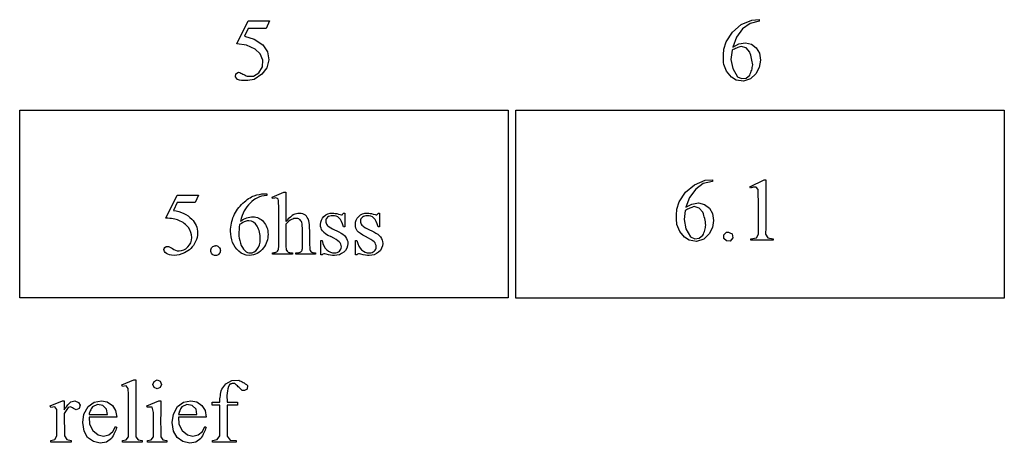
# Model space of a CAD drawing. Units: inches. Extents: x 0.19 to 8.47, y -1.38 to 4.13.
# Drawn here: x 6.62 to 8.47, y 1.02 to 1.82 of the extents above; entities that cross this region are included whole.
import ezdxf

# ---------------------------------------------------------------- set-up
doc = ezdxf.new("R2010")
doc.units = ezdxf.units.IN
doc.header["$MEASUREMENT"] = 0
doc.layers.add('MM440A v1_0', color=7, linetype='Continuous')

msp = doc.modelspace()

# ---------------------------------------------------------------- linework, layer by layer
at = {"layer": 'MM440A v1_0'}
for p, q in [((7.0265, 1.7738), (7.0478, 1.817)), ((7.0478, 1.817), (7.0876, 1.817)), ((7.0876, 1.817), (7.0812, 1.803)), ((7.9726, 1.8101), (7.9926, 1.8184)), ((7.9895, 1.8122), (7.9753, 1.802)), ((8.0065, 1.8162), (7.9895, 1.8122)), ((7.9926, 1.8184), (8.0065, 1.8193)), ((8.0065, 1.8193), (8.0065, 1.8162)), ((7.0478, 1.803), (7.0405, 1.7881)), ((7.0812, 1.803), (7.0478, 1.803)), ((7.9445, 1.7778), (7.9561, 1.7961)), ((7.9561, 1.7961), (7.9726, 1.8101)), ((7.9753, 1.802), (7.9638, 1.7862)), ((7.0446, 1.7716), (7.0265, 1.7738)), ((7.0405, 1.7881), (7.0591, 1.7829)), ((7.0591, 1.7829), (7.0749, 1.772)), ((7.94, 1.7639), (7.9445, 1.7778)), ((7.9638, 1.7862), (7.9569, 1.7679)), ((7.9569, 1.7679), (7.9682, 1.7738)), ((7.9682, 1.7738), (7.9806, 1.776)), ((7.9806, 1.776), (7.9917, 1.7732)), ((7.061, 1.7638), (7.0446, 1.7716)), ((7.0704, 1.7552), (7.061, 1.7638)), ((7.0751, 1.7433), (7.0704, 1.7552)), ((7.0749, 1.772), (7.0837, 1.7592)), ((7.0837, 1.7592), (7.0865, 1.744)), ((7.9393, 1.7532), (7.9394, 1.7568)), ((7.9394, 1.7568), (7.9397, 1.7604)), ((7.9397, 1.7604), (7.94, 1.7639)), ((7.9555, 1.7619), (7.9534, 1.7446)), ((7.9576, 1.7631), (7.9555, 1.7619)), ((7.9597, 1.7641), (7.9576, 1.7631)), ((7.9619, 1.7651), (7.9597, 1.7641)), ((7.964, 1.766), (7.9619, 1.7651)), ((7.9661, 1.7669), (7.964, 1.766)), ((7.9682, 1.7676), (7.9661, 1.7669)), ((7.9703, 1.7683), (7.9682, 1.7676)), ((7.9724, 1.769), (7.9703, 1.7683)), ((7.982, 1.7662), (7.9724, 1.769)), ((7.9886, 1.7586), (7.982, 1.7662)), ((7.9896, 1.7556), (7.9886, 1.7586)), ((7.9906, 1.7526), (7.9896, 1.7556)), ((7.9917, 1.7732), (8.0009, 1.7663)), ((8.0009, 1.7663), (8.0066, 1.7563)), ((8.0066, 1.7563), (8.0087, 1.743)), ((7.0743, 1.7306), (7.0751, 1.7433)), ((7.0865, 1.744), (7.0828, 1.729)), ((7.9392, 1.7497), (7.9393, 1.7532)), ((7.9393, 1.7461), (7.9392, 1.7497)), ((7.9394, 1.7426), (7.9393, 1.7461)), ((7.9396, 1.739), (7.9394, 1.7426)), ((7.94, 1.7354), (7.9396, 1.739)), ((7.9534, 1.7446), (7.9569, 1.7274)), ((7.9914, 1.7495), (7.9906, 1.7526)), ((7.9922, 1.7465), (7.9914, 1.7495)), ((7.9928, 1.7435), (7.9922, 1.7465)), ((7.9933, 1.7404), (7.9928, 1.7435)), ((7.9938, 1.7374), (7.9933, 1.7404)), ((7.9941, 1.7344), (7.9938, 1.7374)), ((8.0087, 1.743), (8.0065, 1.7297)), ((7.0247, 1.7176), (7.0298, 1.7206)), ((7.0298, 1.7206), (7.0318, 1.7199)), ((7.0318, 1.7199), (7.0338, 1.7191)), ((7.0338, 1.7191), (7.0358, 1.7182)), ((7.0358, 1.7182), (7.0378, 1.7173)), ((7.0577, 1.7134), (7.0679, 1.7196)), ((7.0679, 1.7196), (7.0743, 1.7306)), ((7.0828, 1.729), (7.0733, 1.7168)), ((7.9453, 1.7224), (7.94, 1.7354)), ((7.9541, 1.7114), (7.9453, 1.7224)), ((7.9569, 1.7274), (7.9656, 1.7123)), ((7.9896, 1.7176), (7.9906, 1.72)), ((7.9906, 1.72), (7.9915, 1.7224)), ((7.9915, 1.7224), (7.9923, 1.7248)), ((7.9923, 1.7248), (7.9929, 1.7272)), ((7.9929, 1.7272), (7.9934, 1.7296)), ((7.9934, 1.7296), (7.9938, 1.732)), ((7.9938, 1.732), (7.9941, 1.7344)), ((8.0065, 1.7297), (8.0003, 1.7178)), ((7.0237, 1.7119), (7.0247, 1.7176)), ((7.0274, 1.7073), (7.0237, 1.7119)), ((7.0313, 1.706), (7.0274, 1.7073)), ((7.0353, 1.7052), (7.0313, 1.706)), ((7.0392, 1.7049), (7.0353, 1.7052)), ((7.0378, 1.7173), (7.0398, 1.7163)), ((7.0431, 1.7049), (7.0392, 1.7049)), ((7.0398, 1.7163), (7.0418, 1.7152)), ((7.0418, 1.7152), (7.0438, 1.7142)), ((7.0471, 1.7052), (7.0431, 1.7049)), ((7.0438, 1.7142), (7.0458, 1.7131)), ((7.0458, 1.7131), (7.0577, 1.7134)), ((7.051, 1.7058), (7.0471, 1.7052)), ((7.0549, 1.7065), (7.051, 1.7058)), ((7.0589, 1.7073), (7.0549, 1.7065)), ((7.0733, 1.7168), (7.0589, 1.7073)), ((7.9629, 1.7058), (7.9541, 1.7114)), ((7.9768, 1.7037), (7.9629, 1.7058)), ((7.9656, 1.7123), (7.9734, 1.7086)), ((7.9734, 1.7086), (7.9819, 1.7096)), ((7.9902, 1.708), (7.9768, 1.7037)), ((7.9819, 1.7096), (7.9885, 1.7152)), ((7.9885, 1.7152), (7.9896, 1.7176)), ((8.0003, 1.7178), (7.9902, 1.708)), ((6.619, 1.6496), (7.5357, 1.6496)), ((6.619, 1.297), (6.619, 1.6496)), ((7.5357, 1.6496), (7.5357, 1.297)), ((7.5495, 1.2966), (7.5495, 1.6492)), ((7.5495, 1.6492), (8.4662, 1.6492)), ((8.4662, 1.6492), (8.4662, 1.6051)), ((8.4662, 1.6051), (8.4662, 1.561)), ((8.4662, 1.561), (8.4662, 1.5169)), ((7.8847, 1.5095), (7.9047, 1.5178)), ((7.9185, 1.5157), (7.9015, 1.5117)), ((7.9047, 1.5178), (7.9185, 1.5187)), ((7.9185, 1.5187), (7.9185, 1.5157)), ((7.9888, 1.5055), (8.0159, 1.5187)), ((8.0159, 1.5187), (8.0186, 1.5187)), ((8.0186, 1.5187), (8.0186, 1.506)), ((8.4662, 1.5169), (8.4662, 1.4729)), ((7.8681, 1.4956), (7.8847, 1.5095)), ((7.8874, 1.5015), (7.8758, 1.4857)), ((7.9015, 1.5117), (7.8874, 1.5015)), ((7.9901, 1.503), (7.9888, 1.5055)), ((7.9914, 1.5036), (7.9901, 1.503)), ((7.9927, 1.5042), (7.9914, 1.5036)), ((7.994, 1.5046), (7.9927, 1.5042)), ((7.9953, 1.5048), (7.994, 1.5046)), ((7.9966, 1.505), (7.9953, 1.5048)), ((7.9979, 1.505), (7.9966, 1.505)), ((7.9993, 1.5049), (7.9979, 1.505)), ((8.0006, 1.5047), (7.9993, 1.5049)), ((8.0042, 1.5004), (8.0006, 1.5047)), ((8.0047, 1.49), (8.0042, 1.5004)), ((8.0186, 1.506), (8.0187, 1.4932)), ((6.8933, 1.4469), (6.9146, 1.4901)), ((6.9146, 1.4901), (6.9544, 1.4901)), ((6.9544, 1.4901), (6.948, 1.4762)), ((7.0779, 1.4924), (7.0826, 1.4924)), ((7.0826, 1.4924), (7.0826, 1.4894)), ((7.0924, 1.4864), (7.1148, 1.4955)), ((7.0935, 1.4835), (7.0924, 1.4864)), ((7.1148, 1.4955), (7.1186, 1.4955)), ((7.1186, 1.4955), (7.1186, 1.4406)), ((7.8565, 1.4772), (7.8681, 1.4956)), ((7.8758, 1.4857), (7.869, 1.4673)), ((8.0049, 1.4795), (8.0047, 1.49)), ((8.0051, 1.469), (8.0049, 1.4795)), ((8.0187, 1.4932), (8.0189, 1.4804)), ((8.0189, 1.4804), (8.019, 1.4677)), ((6.9146, 1.4762), (6.9073, 1.4613)), ((6.948, 1.4762), (6.9146, 1.4762)), ((7.105, 1.396), (7.105, 1.4639)), ((7.8515, 1.4563), (7.8517, 1.4598)), ((7.8517, 1.4598), (7.852, 1.4634)), ((7.852, 1.4634), (7.8565, 1.4772)), ((7.8676, 1.4613), (7.8654, 1.444)), ((7.8697, 1.4625), (7.8676, 1.4613)), ((7.869, 1.4673), (7.8802, 1.4732)), ((7.8718, 1.4636), (7.8697, 1.4625)), ((7.8739, 1.4646), (7.8718, 1.4636)), ((7.876, 1.4655), (7.8739, 1.4646)), ((7.8781, 1.4663), (7.876, 1.4655)), ((7.8802, 1.4671), (7.8781, 1.4663)), ((7.8802, 1.4732), (7.8926, 1.4754)), ((7.8823, 1.4678), (7.8802, 1.4671)), ((7.8844, 1.4684), (7.8823, 1.4678)), ((7.894, 1.4657), (7.8844, 1.4684)), ((7.8926, 1.4754), (7.9038, 1.4726)), ((7.9006, 1.4581), (7.894, 1.4657)), ((7.9038, 1.4726), (7.9129, 1.4657)), ((7.9129, 1.4657), (7.9187, 1.4558)), ((8.0051, 1.4586), (8.0051, 1.469)), ((8.019, 1.4677), (8.019, 1.4549)), ((8.4662, 1.4729), (8.4662, 1.4288)), ((7.2263, 1.4563), (7.229, 1.4563)), ((7.229, 1.4563), (7.229, 1.4307)), ((7.2916, 1.4563), (7.2943, 1.4563)), ((7.2943, 1.4563), (7.2943, 1.4307)), ((7.8513, 1.4527), (7.8515, 1.4563)), ((7.8513, 1.4491), (7.8513, 1.4527)), ((7.8513, 1.4456), (7.8513, 1.4491)), ((7.8514, 1.442), (7.8513, 1.4456)), ((7.8517, 1.4385), (7.8514, 1.442)), ((7.8654, 1.444), (7.8689, 1.4269)), ((7.9017, 1.455), (7.9006, 1.4581)), ((7.9026, 1.452), (7.9017, 1.455)), ((7.9034, 1.449), (7.9026, 1.452)), ((7.9042, 1.4459), (7.9034, 1.449)), ((7.9048, 1.4429), (7.9042, 1.4459)), ((7.9054, 1.4399), (7.9048, 1.4429)), ((7.9208, 1.4425), (7.9186, 1.4292)), ((7.9187, 1.4558), (7.9208, 1.4425)), ((8.0051, 1.4481), (8.0051, 1.4586)), ((8.0051, 1.4376), (8.0051, 1.4481)), ((8.0189, 1.4422), (8.0187, 1.4294)), ((8.019, 1.4549), (8.0189, 1.4422)), ((7.1186, 1.4356), (7.1186, 1.396)), ((7.1494, 1.396), (7.1494, 1.4225)), ((7.163, 1.4225), (7.163, 1.396)), ((7.206, 1.4267), (7.218, 1.4209)), ((7.229, 1.4307), (7.2263, 1.4307)), ((7.2714, 1.4267), (7.2833, 1.4209)), ((7.2943, 1.4307), (7.2916, 1.4307)), ((7.852, 1.4349), (7.8517, 1.4385)), ((7.8573, 1.4219), (7.852, 1.4349)), ((7.8689, 1.4269), (7.8776, 1.4118)), ((7.9035, 1.4218), (7.9043, 1.4242)), ((7.9043, 1.4242), (7.9049, 1.4266)), ((7.9049, 1.4266), (7.9054, 1.429)), ((7.9058, 1.4368), (7.9054, 1.4399)), ((7.9054, 1.429), (7.9058, 1.4314)), ((7.9062, 1.4338), (7.9058, 1.4368)), ((7.9058, 1.4314), (7.9062, 1.4338)), ((7.9186, 1.4292), (7.9123, 1.4173)), ((8.0051, 1.4272), (8.0051, 1.4376)), ((8.0052, 1.4167), (8.0051, 1.4272)), ((8.0187, 1.4294), (8.0182, 1.4167)), ((8.4662, 1.4288), (8.4662, 1.3847)), ((7.1838, 1.4047), (7.1865, 1.4047)), ((7.1838, 1.3779), (7.1838, 1.4047)), ((7.2491, 1.3779), (7.2491, 1.4047)), ((7.2491, 1.4047), (7.2518, 1.4047)), ((7.8661, 1.4109), (7.8573, 1.4219)), ((7.8749, 1.4052), (7.8661, 1.4109)), ((7.8888, 1.4032), (7.8749, 1.4052)), ((7.8776, 1.4118), (7.8854, 1.408)), ((7.8854, 1.408), (7.894, 1.4091)), ((7.9022, 1.4075), (7.8888, 1.4032)), ((7.894, 1.4091), (7.9006, 1.4146)), ((7.9006, 1.4146), (7.9017, 1.417)), ((7.9017, 1.417), (7.9027, 1.4194)), ((7.9123, 1.4173), (7.9022, 1.4075)), ((7.9027, 1.4194), (7.9035, 1.4218)), ((7.9401, 1.4156), (7.9447, 1.4205)), ((7.9402, 1.4088), (7.9401, 1.4156)), ((7.9449, 1.404), (7.9402, 1.4088)), ((7.9447, 1.4205), (7.946, 1.4207)), ((7.9517, 1.4037), (7.9449, 1.404)), ((7.946, 1.4207), (7.9474, 1.4206)), ((7.9474, 1.4206), (7.9487, 1.4204)), ((7.9487, 1.4204), (7.9501, 1.42)), ((7.9501, 1.42), (7.9514, 1.4195)), ((7.9514, 1.4195), (7.9528, 1.4189)), ((7.957, 1.4097), (7.9517, 1.4037)), ((7.9528, 1.4189), (7.9541, 1.4183)), ((7.9541, 1.4183), (7.9554, 1.4176)), ((7.9554, 1.4176), (7.957, 1.4097)), ((7.9908, 1.4083), (8.001, 1.4097)), ((7.9908, 1.4053), (7.9908, 1.4083)), ((8.0326, 1.4053), (7.9908, 1.4053)), ((8.001, 1.4097), (8.0052, 1.4167)), ((8.0182, 1.4167), (8.0226, 1.4097)), ((8.0226, 1.4097), (8.0326, 1.4083)), ((8.0326, 1.4083), (8.0326, 1.4053)), ((7.0935, 1.379), (7.0935, 1.382)), ((7.1307, 1.379), (7.0935, 1.379)), ((7.1307, 1.382), (7.1307, 1.379)), ((7.1373, 1.379), (7.1373, 1.382)), ((7.1373, 1.382), (7.139, 1.382)), ((7.1742, 1.379), (7.1373, 1.379)), ((7.1742, 1.382), (7.1742, 1.379)), ((7.1865, 1.3779), (7.1838, 1.3779)), ((7.2518, 1.3779), (7.2491, 1.3779)), ((8.4662, 1.3847), (8.4662, 1.3407)), ((8.4662, 1.3407), (8.4662, 1.2966)), ((6.7336, 1.297), (6.619, 1.297)), ((6.8482, 1.297), (6.7336, 1.297)), ((6.9628, 1.297), (6.8482, 1.297)), ((7.0774, 1.297), (6.9628, 1.297)), ((7.1919, 1.297), (7.0774, 1.297)), ((7.3065, 1.297), (7.1919, 1.297)), ((7.4211, 1.297), (7.3065, 1.297)), ((7.5357, 1.297), (7.4211, 1.297)), ((8.4662, 1.2966), (7.5495, 1.2966)), ((6.8108, 1.1339), (6.8331, 1.1431)), ((6.8122, 1.1311), (6.8108, 1.1339)), ((6.8186, 1.1324), (6.8122, 1.1311)), ((6.8227, 1.1273), (6.8186, 1.1324)), ((6.823, 1.116), (6.8227, 1.1273)), ((6.8331, 1.1431), (6.8368, 1.1431)), ((6.8368, 1.1298), (6.8367, 1.1165)), ((6.8368, 1.1431), (6.8368, 1.1298)), ((6.8689, 1.1348), (6.8712, 1.1405)), ((6.8712, 1.1291), (6.8689, 1.1348)), ((6.8712, 1.1405), (6.8767, 1.1431)), ((6.8767, 1.1265), (6.8712, 1.1291)), ((6.8767, 1.1431), (6.8827, 1.1408)), ((6.8827, 1.1288), (6.8767, 1.1265)), ((6.8827, 1.1408), (6.885, 1.1348)), ((6.885, 1.1348), (6.8827, 1.1288)), ((6.9982, 1.1256), (7.0057, 1.136)), ((7.0057, 1.136), (7.0171, 1.142)), ((7.011, 1.1309), (7.0096, 1.1267)), ((7.013, 1.135), (7.011, 1.1309)), ((7.0142, 1.1355), (7.013, 1.135)), ((7.0153, 1.1358), (7.0142, 1.1355)), ((7.0165, 1.1361), (7.0153, 1.1358)), ((7.0177, 1.1364), (7.0165, 1.1361)), ((7.0171, 1.142), (7.0299, 1.1425)), ((7.0189, 1.1365), (7.0177, 1.1364)), ((7.02, 1.1366), (7.0189, 1.1365)), ((7.0212, 1.1367), (7.02, 1.1366)), ((7.0224, 1.1366), (7.0212, 1.1367)), ((7.0241, 1.1351), (7.0224, 1.1366)), ((7.0258, 1.1335), (7.0241, 1.1351)), ((7.0275, 1.132), (7.0258, 1.1335)), ((7.0292, 1.1304), (7.0275, 1.132)), ((7.031, 1.1288), (7.0292, 1.1304)), ((7.0299, 1.1425), (7.032, 1.1416)), ((7.0327, 1.1271), (7.031, 1.1288)), ((7.032, 1.1416), (7.034, 1.1407)), ((7.0344, 1.1253), (7.0327, 1.1271)), ((7.034, 1.1407), (7.0361, 1.1398)), ((7.0361, 1.1398), (7.0382, 1.1387)), ((7.0382, 1.1387), (7.0402, 1.1375)), ((7.0402, 1.1375), (7.0423, 1.1361)), ((7.0423, 1.1361), (7.0444, 1.1345)), ((7.0444, 1.1345), (7.0465, 1.1325)), ((7.0465, 1.1325), (7.0456, 1.1258)), ((6.8232, 1.1046), (6.823, 1.116)), ((6.8367, 1.1165), (6.8367, 1.1031)), ((6.9948, 1.1076), (6.9951, 1.1106)), ((6.9951, 1.1106), (6.9955, 1.1136)), ((6.9955, 1.1136), (6.996, 1.1166)), ((6.996, 1.1166), (6.9966, 1.1196)), ((6.9966, 1.1196), (6.9973, 1.1226)), ((6.9973, 1.1226), (6.9982, 1.1256)), ((7.0081, 1.1183), (7.0079, 1.1142)), ((7.0079, 1.1142), (7.0079, 1.11)), ((7.0079, 1.11), (7.008, 1.1058)), ((7.0087, 1.1225), (7.0081, 1.1183)), ((7.0096, 1.1267), (7.0087, 1.1225)), ((7.0361, 1.1234), (7.0344, 1.1253)), ((7.0373, 1.1232), (7.0361, 1.1234)), ((7.0385, 1.1231), (7.0373, 1.1232)), ((7.0397, 1.1232), (7.0385, 1.1231)), ((7.0408, 1.1235), (7.0397, 1.1232)), ((7.042, 1.1239), (7.0408, 1.1235)), ((7.0432, 1.1245), (7.042, 1.1239)), ((7.0444, 1.1251), (7.0432, 1.1245)), ((7.0456, 1.1258), (7.0444, 1.1251)), ((6.6765, 1.0947), (6.6992, 1.1039)), ((6.6773, 1.0917), (6.6765, 1.0947)), ((6.685, 1.0927), (6.6773, 1.0917)), ((6.6886, 1.0877), (6.685, 1.0927)), ((6.6992, 1.1039), (6.7026, 1.1039)), ((6.7026, 1.1039), (6.7026, 1.087)), ((6.7102, 1.0912), (6.7026, 1.0801)), ((6.7039, 1.0889), (6.7052, 1.0907)), ((6.7052, 1.0907), (6.7066, 1.0926)), ((6.7066, 1.0926), (6.7081, 1.0945)), ((6.7081, 1.0945), (6.7096, 1.0964)), ((6.7096, 1.0964), (6.7113, 1.0983)), ((6.7142, 1.0927), (6.7102, 1.0912)), ((6.7113, 1.0983), (6.713, 1.1002)), ((6.713, 1.1002), (6.7149, 1.1021)), ((6.7156, 1.092), (6.7142, 1.0927)), ((6.7149, 1.1021), (6.7223, 1.1038)), ((6.7169, 1.0913), (6.7156, 1.092)), ((6.7183, 1.0906), (6.7169, 1.0913)), ((6.7197, 1.0899), (6.7183, 1.0906)), ((6.721, 1.0892), (6.7197, 1.0899)), ((6.7223, 1.1038), (6.7294, 1.1011)), ((6.7294, 1.1011), (6.7327, 1.0958)), ((6.7327, 1.0958), (6.7309, 1.0897)), ((6.7396, 1.0791), (6.7474, 1.0932)), ((6.7474, 1.0932), (6.7586, 1.1013)), ((6.7543, 1.091), (6.7532, 1.0892)), ((6.7554, 1.0928), (6.7543, 1.091)), ((6.7647, 1.0972), (6.7554, 1.0928)), ((6.7586, 1.1013), (6.7722, 1.1039)), ((6.7748, 1.0954), (6.7647, 1.0972)), ((6.7722, 1.1039), (6.7834, 1.1019)), ((6.7821, 1.0882), (6.7748, 1.0954)), ((6.7834, 1.1019), (6.7929, 1.0955)), ((6.7929, 1.0955), (6.799, 1.0859)), ((6.8233, 1.0933), (6.8232, 1.1046)), ((6.8233, 1.082), (6.8233, 1.0933)), ((6.8367, 1.1031), (6.8366, 1.0898)), ((6.8366, 1.0898), (6.8366, 1.0765)), ((6.8573, 1.0947), (6.8799, 1.1039)), ((6.8585, 1.0917), (6.8573, 1.0947)), ((6.8596, 1.092), (6.8585, 1.0917)), ((6.8607, 1.0922), (6.8596, 1.092)), ((6.8618, 1.0923), (6.8607, 1.0922)), ((6.8629, 1.0924), (6.8618, 1.0923)), ((6.864, 1.0924), (6.8629, 1.0924)), ((6.8652, 1.0923), (6.864, 1.0924)), ((6.8663, 1.0921), (6.8652, 1.0923)), ((6.8674, 1.0919), (6.8663, 1.0921)), ((6.87, 1.0824), (6.8674, 1.0919)), ((6.8799, 1.1039), (6.8835, 1.1039)), ((6.8835, 1.1039), (6.8835, 1.0954)), ((6.8835, 1.0954), (6.8835, 1.087)), ((6.9073, 1.0791), (6.9151, 1.0932)), ((6.9151, 1.0932), (6.9263, 1.1013)), ((6.922, 1.091), (6.921, 1.0892)), ((6.9232, 1.0928), (6.922, 1.091)), ((6.9324, 1.0972), (6.9232, 1.0928)), ((6.9263, 1.1013), (6.9399, 1.1039)), ((6.9425, 1.0954), (6.9324, 1.0972)), ((6.9399, 1.1039), (6.9511, 1.1019)), ((6.9498, 1.0882), (6.9425, 1.0954)), ((6.9511, 1.1019), (6.9606, 1.0955)), ((6.9606, 1.0955), (6.9667, 1.0859)), ((6.98, 1.1016), (6.9818, 1.1016)), ((6.98, 1.0957), (6.98, 1.1016)), ((6.9946, 1.0957), (6.98, 1.0957)), ((6.9818, 1.1016), (6.9836, 1.1016)), ((6.9836, 1.1016), (6.9854, 1.1016)), ((6.9854, 1.1016), (6.9873, 1.1016)), ((6.9873, 1.1016), (6.9891, 1.1016)), ((6.9891, 1.1016), (6.9909, 1.1016)), ((6.9909, 1.1016), (6.9927, 1.1016)), ((6.9927, 1.1016), (6.9946, 1.1016)), ((6.9946, 1.1046), (6.9948, 1.1076)), ((6.9946, 1.1016), (6.9946, 1.1046)), ((6.9946, 1.0885), (6.9946, 1.0957)), ((7.008, 1.1058), (7.0081, 1.1016)), ((7.0081, 1.1016), (7.0105, 1.1016)), ((7.0274, 1.0957), (7.0081, 1.0957)), ((7.0081, 1.0957), (7.0081, 1.0885)), ((7.0105, 1.1016), (7.0129, 1.1016)), ((7.0129, 1.1016), (7.0153, 1.1016)), ((7.0153, 1.1016), (7.0178, 1.1016)), ((7.0178, 1.1016), (7.0202, 1.1016)), ((7.0202, 1.1016), (7.0226, 1.1016)), ((7.0226, 1.1016), (7.025, 1.1016)), ((7.025, 1.1016), (7.0274, 1.1016)), ((7.0274, 1.1016), (7.0274, 1.0957)), ((6.6888, 1.0815), (6.6886, 1.0877)), ((6.6889, 1.0753), (6.6888, 1.0815)), ((6.689, 1.0691), (6.6889, 1.0753)), ((6.7026, 1.087), (6.7039, 1.0889)), ((6.7026, 1.0801), (6.703, 1.0386)), ((6.7224, 1.0885), (6.721, 1.0892)), ((6.7238, 1.0878), (6.7224, 1.0885)), ((6.7251, 1.0871), (6.7238, 1.0878)), ((6.7309, 1.0897), (6.7251, 1.0871)), ((6.7375, 1.0631), (6.7396, 1.0791)), ((6.7496, 1.08), (6.7492, 1.0781)), ((6.7492, 1.0781), (6.7839, 1.0781)), ((6.7556, 1.0734), (6.7492, 1.0734)), ((6.7492, 1.0734), (6.75, 1.0602)), ((6.7502, 1.0818), (6.7496, 1.08)), ((6.7508, 1.0836), (6.7502, 1.0818)), ((6.7515, 1.0855), (6.7508, 1.0836)), ((6.7523, 1.0873), (6.7515, 1.0855)), ((6.7532, 1.0892), (6.7523, 1.0873)), ((6.7621, 1.0734), (6.7556, 1.0734)), ((6.7686, 1.0734), (6.7621, 1.0734)), ((6.7751, 1.0734), (6.7686, 1.0734)), ((6.7816, 1.0734), (6.7751, 1.0734)), ((6.7881, 1.0734), (6.7816, 1.0734)), ((6.7839, 1.0781), (6.7821, 1.0882)), ((6.7945, 1.0734), (6.7881, 1.0734)), ((6.801, 1.0734), (6.7945, 1.0734)), ((6.799, 1.0859), (6.801, 1.0734)), ((6.8233, 1.0706), (6.8233, 1.082)), ((6.8366, 1.0765), (6.8366, 1.0632)), ((6.8699, 1.0766), (6.87, 1.0824)), ((6.8699, 1.0709), (6.8699, 1.0766)), ((6.8835, 1.0786), (6.8834, 1.0702)), ((6.8835, 1.087), (6.8835, 1.0786)), ((6.9052, 1.0631), (6.9073, 1.0791)), ((6.9173, 1.08), (6.9169, 1.0781)), ((6.9169, 1.0781), (6.9516, 1.0781)), ((6.9234, 1.0734), (6.9169, 1.0734)), ((6.9169, 1.0734), (6.9178, 1.0602)), ((6.9179, 1.0818), (6.9173, 1.08)), ((6.9185, 1.0836), (6.9179, 1.0818)), ((6.9192, 1.0855), (6.9185, 1.0836)), ((6.9201, 1.0873), (6.9192, 1.0855)), ((6.921, 1.0892), (6.9201, 1.0873)), ((6.9299, 1.0734), (6.9234, 1.0734)), ((6.9363, 1.0734), (6.9299, 1.0734)), ((6.9428, 1.0734), (6.9363, 1.0734)), ((6.9493, 1.0734), (6.9428, 1.0734)), ((6.9558, 1.0734), (6.9493, 1.0734)), ((6.9516, 1.0781), (6.9498, 1.0882)), ((6.9623, 1.0734), (6.9558, 1.0734)), ((6.9688, 1.0734), (6.9623, 1.0734)), ((6.9667, 1.0859), (6.9688, 1.0734)), ((6.9946, 1.0813), (6.9946, 1.0885)), ((6.9946, 1.0741), (6.9946, 1.0813)), ((6.9947, 1.0669), (6.9946, 1.0741)), ((7.0081, 1.0885), (7.008, 1.0812)), ((7.008, 1.0812), (7.008, 1.0739)), ((7.008, 1.0739), (7.008, 1.0666)), ((6.689, 1.063), (6.689, 1.0691)), ((6.689, 1.0568), (6.689, 1.063)), ((6.689, 1.0506), (6.689, 1.0568)), ((6.7399, 1.0472), (6.7375, 1.0631)), ((6.75, 1.0602), (6.756, 1.0485)), ((6.794, 1.0465), (6.7985, 1.0556)), ((6.7985, 1.0556), (6.801, 1.0539)), ((6.801, 1.0539), (6.8002, 1.0514)), ((6.8232, 1.0479), (6.8233, 1.0593)), ((6.8233, 1.0593), (6.8233, 1.0706)), ((6.8366, 1.0632), (6.8368, 1.0498)), ((6.8699, 1.0651), (6.8699, 1.0709)), ((6.8699, 1.0594), (6.8699, 1.0651)), ((6.8699, 1.0537), (6.8699, 1.0594)), ((6.8699, 1.0479), (6.8699, 1.0537)), ((6.8834, 1.0702), (6.8834, 1.0618)), ((6.8834, 1.0618), (6.8835, 1.0534)), ((6.8835, 1.0534), (6.8835, 1.0449)), ((6.9077, 1.0472), (6.9052, 1.0631)), ((6.9178, 1.0602), (6.9238, 1.0485)), ((6.9617, 1.0465), (6.9662, 1.0556)), ((6.9662, 1.0556), (6.9688, 1.0539)), ((6.9688, 1.0539), (6.9679, 1.0514)), ((6.9946, 1.0597), (6.9947, 1.0669)), ((6.9946, 1.0525), (6.9946, 1.0597)), ((7.008, 1.0666), (7.008, 1.0593)), ((7.008, 1.0593), (7.0081, 1.0521)), ((6.685, 1.0314), (6.689, 1.0382)), ((6.689, 1.0444), (6.689, 1.0506)), ((6.689, 1.0382), (6.689, 1.0444)), ((6.703, 1.0386), (6.7076, 1.0316)), ((6.7465, 1.0355), (6.7399, 1.0472)), ((6.7572, 1.0274), (6.7465, 1.0355)), ((6.756, 1.0485), (6.7662, 1.04)), ((6.7662, 1.04), (6.7761, 1.0378)), ((6.7761, 1.0378), (6.786, 1.0401)), ((6.786, 1.0401), (6.794, 1.0465)), ((6.7927, 1.0361), (6.791, 1.0335)), ((6.7943, 1.0386), (6.7927, 1.0361)), ((6.7957, 1.0412), (6.7943, 1.0386)), ((6.797, 1.0437), (6.7957, 1.0412)), ((6.7981, 1.0463), (6.797, 1.0437)), ((6.7992, 1.0488), (6.7981, 1.0463)), ((6.8002, 1.0514), (6.7992, 1.0488)), ((6.8189, 1.0311), (6.8232, 1.0366)), ((6.8232, 1.0366), (6.8232, 1.0479)), ((6.8368, 1.0498), (6.837, 1.0365)), ((6.837, 1.0365), (6.841, 1.0307)), ((6.8654, 1.031), (6.8699, 1.0365)), ((6.8699, 1.0422), (6.8699, 1.0479)), ((6.8699, 1.0365), (6.8699, 1.0422)), ((6.8835, 1.0449), (6.8837, 1.0365)), ((6.8837, 1.0365), (6.8876, 1.0307)), ((6.9143, 1.0355), (6.9077, 1.0472)), ((6.925, 1.0274), (6.9143, 1.0355)), ((6.9238, 1.0485), (6.9339, 1.04)), ((6.9339, 1.04), (6.9438, 1.0378)), ((6.9438, 1.0378), (6.9538, 1.0401)), ((6.9538, 1.0401), (6.9617, 1.0465)), ((6.9604, 1.0361), (6.9588, 1.0335)), ((6.962, 1.0386), (6.9604, 1.0361)), ((6.9634, 1.0412), (6.962, 1.0386)), ((6.9647, 1.0437), (6.9634, 1.0412)), ((6.9659, 1.0463), (6.9647, 1.0437)), ((6.9669, 1.0488), (6.9659, 1.0463)), ((6.9679, 1.0514), (6.9669, 1.0488)), ((6.9898, 1.0312), (6.9943, 1.0381)), ((6.9943, 1.0381), (6.9945, 1.0453)), ((6.9945, 1.0453), (6.9946, 1.0525)), ((7.0081, 1.0521), (7.0082, 1.0448)), ((7.0082, 1.0448), (7.0085, 1.0375)), ((7.0085, 1.0375), (7.0139, 1.0304)), ((6.6773, 1.0295), (6.685, 1.0314)), ((6.6773, 1.0266), (6.6773, 1.0295)), ((6.7157, 1.0266), (6.6773, 1.0266)), ((6.7076, 1.0316), (6.7157, 1.0295)), ((6.7157, 1.0295), (6.7157, 1.0266)), ((6.7703, 1.0243), (6.7572, 1.0274)), ((6.7817, 1.0266), (6.7703, 1.0243)), ((6.791, 1.0335), (6.7817, 1.0266)), ((6.8122, 1.0295), (6.8189, 1.0311)), ((6.8122, 1.0266), (6.8122, 1.0295)), ((6.849, 1.0266), (6.8122, 1.0266)), ((6.841, 1.0307), (6.849, 1.0295)), ((6.849, 1.0295), (6.849, 1.0266)), ((6.8585, 1.0295), (6.8654, 1.031)), ((6.8585, 1.0266), (6.8585, 1.0295)), ((6.8949, 1.0266), (6.8585, 1.0266)), ((6.8876, 1.0307), (6.8949, 1.0295)), ((6.8949, 1.0295), (6.8949, 1.0266)), ((6.938, 1.0243), (6.925, 1.0274)), ((6.9494, 1.0266), (6.938, 1.0243)), ((6.9588, 1.0335), (6.9494, 1.0266)), ((6.9805, 1.0295), (6.9898, 1.0312)), ((6.9805, 1.0266), (6.9805, 1.0295)), ((7.0253, 1.0266), (6.9805, 1.0266)), ((7.0139, 1.0304), (7.0253, 1.0295)), ((7.0253, 1.0295), (7.0253, 1.0266))]:
    msp.add_line(p, q, dxfattribs=at)
for centre, major_axis, ratio, start_param, end_param in [((9.9792, -0.4714), (2.9359, -1.9366), 0.132552, 3.113979, 3.153531), ((-14.316, -15.7251), (21.2505, 17.1555), 0.036939, 6.281669, 6.303188), ((5.3413, -1.9516), (1.7969, 3.4059), 0.027165, 0.039926, 0.104832), ((3.0022, -3.8157), (-4.1424, -5.2598), 0.037318, 3.116862, 3.143924), ((0.46, -9.8765), (6.6932, 11.3303), 0.032771, 6.252562, 6.279191), ((5.733, -6.5431), (1.4263, 7.988), 0.012966, 6.210696, 6.25735), ((7.2681, 1.6977), (-0.0442, -0.2442), 0.047006, 0.052402, 0.159406), ((5.3594, -0.0588), (1.6863, 1.4997), 0.019389, 0.049301, 0.112897), ((27.3747, -1.4076), (20.1892, -2.8351), 0.014437, 3.156438, 3.184934), ((10.114, 1.2037), (2.9195, -0.2336), 0.035835, 3.173475, 3.233451), ((9.8939, 1.2272), (2.6341, -0.2101), 0.037765, 3.175192, 3.238314), ((25.1414, 25.5696), (-17.8793, -24.1836), 0.026651, 6.259008, 6.280629), ((5.3719, -2.1146), (1.6184, 3.5087), 0.046459, 6.265653, 6.304611), ((60.6897, 73.6385), (-53.6456, -72.255), 0.016946, 6.27092, 6.281189), ((7.5454, 4.2751), (-0.4254, -2.8894), 0.012136, 6.200934, 6.264426), ((9.9617, 2.5709), (2.8423, 1.1843), 0.041777, 3.143008, 3.17521), ((4.615, 4.5187), (2.5314, -3.135), 0.041407, 6.282493, 6.313614), ((8.5629, 6.882), (-1.3974, -5.4973), 0.015313, 6.223015, 6.263516), ((9.2202, 2.8487), (2.0553, 1.4637), 0.049232, 3.130367, 3.163797), ((9.3659, 2.2199), (2.2447, 0.8352), 0.030415, 3.168095, 3.223158), ((2.9536, 3.4788), (4.1937, -2.0941), 0.025629, 6.231905, 6.270949), ((8.9929, 2.021), (1.827, 0.6367), 0.02986, 3.167138, 3.22706)]:
    msp.add_ellipse(centre, major_axis=major_axis, ratio=ratio, start_param=start_param, end_param=end_param, dxfattribs=at)
for points in [[(7.0377, 1.4748), (7.0451, 1.4817), (7.0522, 1.4864), (7.059, 1.4888)], [(7.065, 1.4851), (7.0604, 1.4829), (7.0559, 1.4796), (7.0515, 1.4752)], [(7.059, 1.4888), (7.0657, 1.4912), (7.072, 1.4924), (7.0779, 1.4924)], [(7.0826, 1.4894), (7.0754, 1.4887), (7.0695, 1.4872), (7.065, 1.4851)], [(6.9073, 1.4613), (6.9218, 1.4592), (6.9332, 1.4538), (6.9417, 1.4451)], [(7.0404, 1.4604), (7.0375, 1.455), (7.035, 1.4485), (7.0331, 1.441)], [(6.9176, 1.4427), (6.9117, 1.4451), (6.9036, 1.4466), (6.8933, 1.4469)], [(7.2263, 1.4307), (7.2242, 1.4387), (7.2215, 1.4442), (7.2183, 1.4471)], [(7.2916, 1.4307), (7.2895, 1.4387), (7.2869, 1.4442), (7.2836, 1.4471)], [(7.1494, 1.4225), (7.1494, 1.4307), (7.149, 1.4361), (7.1482, 1.4387)], [(7.1865, 1.4047), (7.188, 1.397), (7.1909, 1.3913), (7.1952, 1.3874)], [(7.2185, 1.4024), (7.2159, 1.4049), (7.2106, 1.4082), (7.2027, 1.4121)], [(6.9401, 1.39), (6.9365, 1.3865), (6.9324, 1.3837), (6.928, 1.3816)], [(6.98, 1.3923), (6.9818, 1.394), (6.9839, 1.3949), (6.9864, 1.3949)], [(7.1014, 1.3835), (7.1025, 1.3841), (7.1034, 1.3851), (7.104, 1.3866)], [(7.104, 1.3866), (7.1047, 1.3882), (7.105, 1.3913), (7.105, 1.396)], [(7.1492, 1.3883), (7.1493, 1.3891), (7.1494, 1.3917), (7.1494, 1.396)], [(7.0935, 1.382), (7.0969, 1.382), (7.0995, 1.3825), (7.1014, 1.3835)]]:
    msp.add_open_spline(points, degree=3, dxfattribs=at)
for points, knots in [([(7.1025, 1.4837), (7.1017, 1.4844), (7.1005, 1.4848), (7.0991, 1.4848), (7.098, 1.4848), (7.0961, 1.4844), (7.0935, 1.4835)], [35, 35, 35, 35, 36, 36, 36, 37, 37, 37, 37]), ([(7.105, 1.4639), (7.105, 1.4725), (7.1048, 1.4778), (7.104, 1.4817), (7.1034, 1.483), (7.1025, 1.4837)], [33, 33, 33, 33, 34, 34, 35, 35, 35, 35]), ([(7.0302, 1.3846), (7.0198, 1.3944), (7.0146, 1.407), (7.0146, 1.4226), (7.0146, 1.4325), (7.0166, 1.442), (7.0246, 1.4599), (7.0303, 1.4679), (7.0377, 1.4748)], [10, 10, 10, 10, 11, 11, 11, 12, 12, 13, 13, 13, 13]), ([(6.9417, 1.4451), (6.949, 1.4377), (6.9526, 1.429), (6.9526, 1.4189), (6.9526, 1.4131), (6.9514, 1.4077), (6.9467, 1.3977), (6.9437, 1.3935), (6.9401, 1.39)], [1, 1, 1, 1, 2, 2, 2, 3, 3, 4, 4, 4, 4]), ([(7.0331, 1.441), (7.0409, 1.4465), (7.0488, 1.4492), (7.0568, 1.4492), (7.0643, 1.4492), (7.0709, 1.4461), (7.0821, 1.4339), (7.0849, 1.426), (7.0849, 1.4164), (7.0849, 1.4071), (7.082, 1.3986), (7.0764, 1.391)], [4, 4, 4, 4, 5, 5, 5, 6, 6, 7, 7, 7, 8, 8, 8, 8]), ([(7.0647, 1.3884), (7.0684, 1.3928), (7.0703, 1.3992), (7.0703, 1.4075), (7.0703, 1.4169), (7.0684, 1.425), (7.061, 1.4386), (7.0557, 1.442), (7.0489, 1.442), (7.0468, 1.442), (7.0446, 1.4416), (7.0422, 1.4407)], [5, 5, 5, 5, 6, 6, 6, 7, 7, 8, 8, 8, 9, 9, 9, 9]), ([(7.1441, 1.4444), (7.1422, 1.4457), (7.14, 1.4464), (7.1374, 1.4464), (7.1347, 1.4464), (7.1319, 1.4457), (7.1261, 1.4428), (7.1227, 1.44), (7.1186, 1.4356)], [19, 19, 19, 19, 20, 20, 20, 21, 21, 22, 22, 22, 22]), ([(7.133, 1.4535), (7.1366, 1.4553), (7.1401, 1.4563), (7.1437, 1.4563), (7.148, 1.4563), (7.1516, 1.4551), (7.1547, 1.4528)], [1, 1, 1, 1, 2, 2, 2, 3, 3, 3, 3]), ([(7.1871, 1.4228), (7.1847, 1.4259), (7.1834, 1.4298), (7.1834, 1.4346), (7.1834, 1.4407), (7.1855, 1.4459), (7.1898, 1.4501)], [23, 23, 23, 23, 24, 24, 24, 25, 25, 25, 25]), ([(7.1898, 1.4501), (7.194, 1.4542), (7.1995, 1.4563), (7.2062, 1.4563), (7.2092, 1.4563), (7.2127, 1.4557), (7.2169, 1.4544)], [25, 25, 25, 25, 26, 26, 26, 27, 27, 27, 27]), ([(7.2183, 1.4471), (7.215, 1.45), (7.2109, 1.4514), (7.2059, 1.4514), (7.2021, 1.4514), (7.199, 1.4504), (7.1943, 1.4464), (7.1931, 1.4442), (7.1931, 1.4417), (7.1931, 1.4386), (7.194, 1.436), (7.1957, 1.4338)], [1, 1, 1, 1, 2, 2, 2, 3, 3, 4, 4, 4, 5, 5, 5, 5]), ([(7.2169, 1.4544), (7.2197, 1.4536), (7.2216, 1.4532), (7.2225, 1.4532), (7.2234, 1.4532), (7.2241, 1.4534), (7.2246, 1.4537)], [27, 27, 27, 27, 28, 28, 28, 29, 29, 29, 29]), ([(7.2524, 1.4228), (7.25, 1.4259), (7.2487, 1.4298), (7.2487, 1.4346), (7.2487, 1.4407), (7.2509, 1.4459), (7.2551, 1.4501)], [23, 23, 23, 23, 24, 24, 24, 25, 25, 25, 25]), ([(7.2551, 1.4501), (7.2593, 1.4542), (7.2648, 1.4563), (7.2715, 1.4563), (7.2745, 1.4563), (7.278, 1.4557), (7.2823, 1.4544)], [25, 25, 25, 25, 26, 26, 26, 27, 27, 27, 27]), ([(7.2836, 1.4471), (7.2804, 1.45), (7.2762, 1.4514), (7.2712, 1.4514), (7.2674, 1.4514), (7.2643, 1.4504), (7.2596, 1.4464), (7.2584, 1.4442), (7.2584, 1.4417), (7.2584, 1.4386), (7.2593, 1.436), (7.261, 1.4338)], [1, 1, 1, 1, 2, 2, 2, 3, 3, 4, 4, 4, 5, 5, 5, 5]), ([(7.2823, 1.4544), (7.285, 1.4536), (7.2869, 1.4532), (7.2878, 1.4532), (7.2887, 1.4532), (7.2894, 1.4534), (7.2904, 1.4541), (7.2909, 1.455), (7.2916, 1.4563)], [27, 27, 27, 27, 28, 28, 28, 29, 29, 30, 30, 30, 30]), ([(6.9347, 1.3927), (6.9395, 1.3976), (6.942, 1.4035), (6.942, 1.4104), (6.942, 1.4171), (6.9398, 1.4234), (6.9355, 1.4292)], [14, 14, 14, 14, 15, 15, 15, 16, 16, 16, 16]), ([(7.0317, 1.4351), (7.0307, 1.4277), (7.0302, 1.4217), (7.0302, 1.4172), (7.0302, 1.412), (7.0312, 1.4063), (7.0331, 1.4001)], [0, 0, 0, 0, 1, 1, 1, 2, 2, 2, 2]), ([(7.2839, 1.4024), (7.2812, 1.4049), (7.2759, 1.4082), (7.2601, 1.4161), (7.2549, 1.4196), (7.2524, 1.4228)], [21, 21, 21, 21, 22, 22, 23, 23, 23, 23]), ([(7.218, 1.4209), (7.2291, 1.4155), (7.2346, 1.4083), (7.2346, 1.3995), (7.2346, 1.3927), (7.2321, 1.3872), (7.2217, 1.3788), (7.216, 1.3767), (7.2096, 1.3767), (7.205, 1.3767), (7.1997, 1.3775), (7.1938, 1.3792)], [7, 7, 7, 7, 8, 8, 8, 9, 9, 10, 10, 10, 11, 11, 11, 11]), ([(7.2833, 1.4209), (7.2944, 1.4155), (7.3, 1.4083), (7.3, 1.3995), (7.3, 1.3927), (7.2974, 1.3872), (7.2922, 1.383)], [7, 7, 7, 7, 8, 8, 8, 9, 9, 9, 9]), ([(6.928, 1.3816), (6.9217, 1.3785), (6.9153, 1.377), (6.9087, 1.377), (6.902, 1.377), (6.8972, 1.3782), (6.8911, 1.3827), (6.8896, 1.3852), (6.8896, 1.3879), (6.8896, 1.3895), (6.8902, 1.3908), (6.8915, 1.392)], [5, 5, 5, 5, 6, 6, 6, 7, 7, 8, 8, 8, 9, 9, 9, 9]), ([(6.8915, 1.392), (6.8927, 1.3932), (6.8943, 1.3938), (6.8962, 1.3938), (6.8977, 1.3938), (6.8989, 1.3935), (6.901, 1.3927), (6.9028, 1.3916), (6.9054, 1.3897)], [9, 9, 9, 9, 10, 10, 10, 11, 11, 12, 12, 12, 12]), ([(6.9054, 1.3897), (6.9095, 1.3869), (6.9137, 1.3855), (6.9179, 1.3855), (6.9243, 1.3855), (6.9299, 1.3879), (6.9347, 1.3927)], [12, 12, 12, 12, 13, 13, 13, 14, 14, 14, 14]), ([(6.98, 1.3794), (6.9782, 1.3812), (6.9774, 1.3833), (6.9774, 1.3858), (6.9774, 1.3884), (6.9782, 1.3905), (6.98, 1.3923)], [5, 5, 5, 5, 6, 6, 6, 7, 7, 7, 7]), ([(6.9929, 1.3922), (6.9947, 1.3905), (6.9955, 1.3883), (6.9955, 1.3858), (6.9955, 1.3833), (6.9947, 1.3812), (6.9929, 1.3794)], [1, 1, 1, 1, 2, 2, 2, 3, 3, 3, 3]), ([(7.0764, 1.391), (7.0696, 1.3817), (7.0607, 1.377), (7.0495, 1.377), (7.0419, 1.377), (7.0355, 1.3796), (7.0302, 1.3846)], [8, 8, 8, 8, 9, 9, 9, 10, 10, 10, 10]), ([(7.0418, 1.3855), (7.0445, 1.3829), (7.0479, 1.3816), (7.0519, 1.3816), (7.0567, 1.3816), (7.0609, 1.3839), (7.0647, 1.3884)], [3, 3, 3, 3, 4, 4, 4, 5, 5, 5, 5]), ([(7.1952, 1.3874), (7.1995, 1.3835), (7.2044, 1.3816), (7.2097, 1.3816), (7.2135, 1.3816), (7.2166, 1.3827), (7.219, 1.3849)], [17, 17, 17, 17, 18, 18, 18, 19, 19, 19, 19]), ([(7.219, 1.3849), (7.2213, 1.3871), (7.2225, 1.3897), (7.2225, 1.3929), (7.2225, 1.3966), (7.2212, 1.3998), (7.2185, 1.4024)], [19, 19, 19, 19, 20, 20, 20, 21, 21, 21, 21]), ([(7.2605, 1.3874), (7.2649, 1.3835), (7.2697, 1.3816), (7.275, 1.3816), (7.2788, 1.3816), (7.2819, 1.3827), (7.2866, 1.3871), (7.2878, 1.3897), (7.2878, 1.3929), (7.2878, 1.3966), (7.2865, 1.3998), (7.2839, 1.4024)], [17, 17, 17, 17, 18, 18, 18, 19, 19, 20, 20, 20, 21, 21, 21, 21]), ([(6.9929, 1.3794), (6.9911, 1.3776), (6.989, 1.3767), (6.9839, 1.3767), (6.9818, 1.3776), (6.98, 1.3794)], [3, 3, 3, 3, 4, 4, 5, 5, 5, 5]), ([(7.1938, 1.3792), (7.192, 1.3797), (7.1906, 1.38), (7.1894, 1.38), (7.1882, 1.38), (7.1872, 1.3793), (7.1865, 1.3779)], [11, 11, 11, 11, 12, 12, 12, 13, 13, 13, 13]), ([(7.2591, 1.3792), (7.2573, 1.3797), (7.2559, 1.38), (7.2547, 1.38), (7.2535, 1.38), (7.2525, 1.3793), (7.2518, 1.3779)], [11, 11, 11, 11, 12, 12, 12, 13, 13, 13, 13]), ([(7.2922, 1.383), (7.287, 1.3788), (7.2813, 1.3767), (7.2749, 1.3767), (7.2703, 1.3767), (7.265, 1.3775), (7.2591, 1.3792)], [9, 9, 9, 9, 10, 10, 10, 11, 11, 11, 11])]:
    msp.add_open_spline(points, degree=3, knots=knots, dxfattribs=at)

doc.saveas('drawing.dxf')
